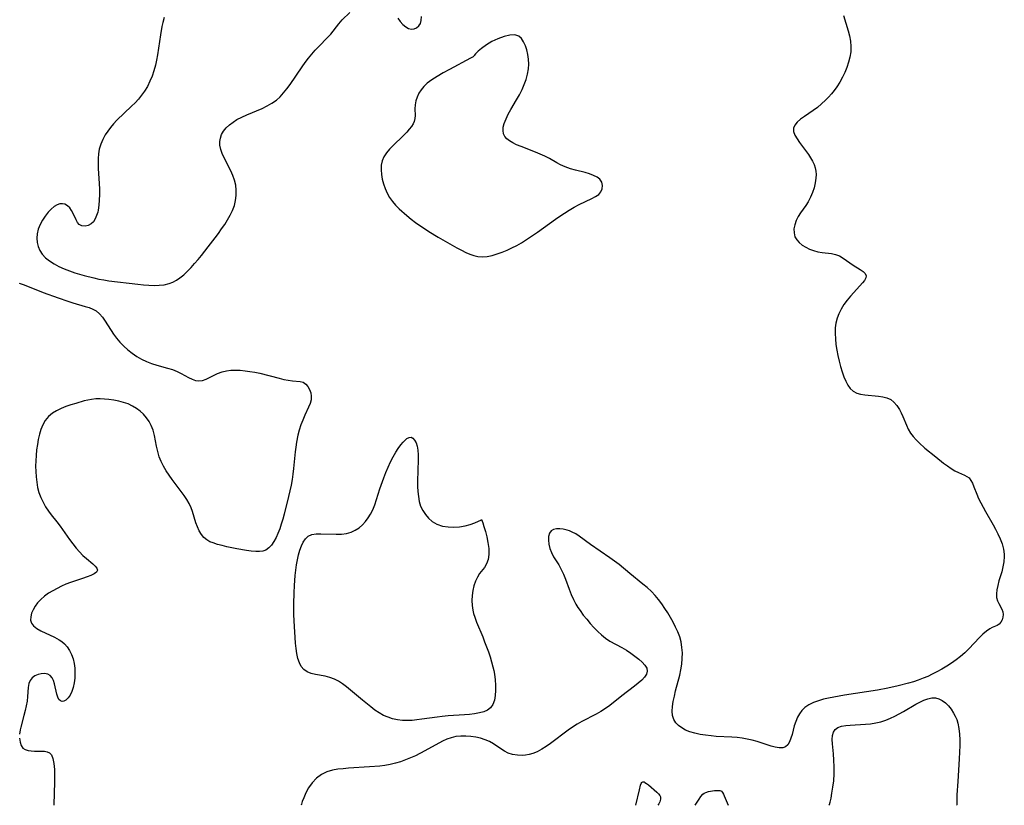
# Model space of a CAD drawing. Extents: x 1638514 to 1646716, y 2789211 to 2797413.
# Drawn here: x 1640583 to 1640920, y 2789211 to 2789480 of the extents above; entities that cross this region are included whole.
import ezdxf

# ---------------------------------------------------------------- set-up
doc = ezdxf.new("R2010")
doc.units = 0

msp = doc.modelspace()

# ---------------------------------------------------------------- linework, layer by layer
at = {"layer": 'WIL_017_Contours', "color": 0}
for points in [[(1640594.29, 2789211, 226), (1640594.29, 2789211, 226)], [(1640679.1, 2789211, 226), (1640679.1, 2789211, 226)], [(1640793.76, 2789211, 226), (1640793.76, 2789211, 226)], [(1640801.35, 2789211, 226), (1640801.35, 2789211, 226)], [(1640814.15, 2789211, 226), (1640814.15, 2789211, 226)], [(1640825.39, 2789211, 226), (1640825.39, 2789211, 226)], [(1640860, 2789211, 226), (1640860, 2789211, 226)], [(1640903.95, 2789211, 226), (1640903.95, 2789211, 226)]]:
    msp.add_polyline3d(points, dxfattribs=at)
at = {"layer": 'WIL_026_Contours', "color": 0}
for points in [[(1640632.04, 2789481.02, 226), (1640631.6, 2789479.34, 226), (1640631.3, 2789477.93, 226), (1640630.79, 2789475.02, 226), (1640629.82, 2789468.18, 226), (1640629.5, 2789466.41, 226), (1640629.12, 2789464.66, 226), (1640628.59, 2789462.77, 226), (1640627.95, 2789460.93, 226), (1640627.2, 2789459.13, 226), (1640626.34, 2789457.4, 226), (1640625.34, 2789455.75, 226), (1640624.35, 2789454.37, 226), (1640623.26, 2789453.06, 226), (1640622.1, 2789451.79, 226), (1640620.89, 2789450.56, 226), (1640615.89, 2789445.79, 226), (1640614.71, 2789444.55, 226), (1640613.68, 2789443.33, 226), (1640612.73, 2789442.06, 226), (1640611.88, 2789440.74, 226), (1640611.03, 2789439.18, 226), (1640610.33, 2789437.56, 226), (1640609.83, 2789435.88, 226), (1640609.56, 2789434.29, 226), (1640609.43, 2789432.65, 226), (1640609.41, 2789430.98, 226), (1640609.47, 2789429.29, 226), (1640609.78, 2789424.15, 226), (1640609.87, 2789422.22, 226), (1640609.89, 2789420.31, 226), (1640609.85, 2789418.43, 226), (1640609.71, 2789416.63, 226), (1640609.44, 2789414.92, 226), (1640609.31, 2789414.33, 226), (1640608.92, 2789413.09, 226), (1640608.42, 2789411.98, 226), (1640607.81, 2789411.03, 226), (1640607.09, 2789410.28, 226), (1640606.05, 2789409.68, 226), (1640604.95, 2789409.44, 226), (1640603.89, 2789409.55, 226), (1640602.98, 2789410.01, 226), (1640602.37, 2789410.73, 226), (1640601.87, 2789411.66, 226), (1640600.93, 2789413.8, 226), (1640600.37, 2789414.81, 226), (1640599.7, 2789415.73, 226), (1640598.93, 2789416.47, 226), (1640598.06, 2789416.98, 226), (1640597.21, 2789417.16, 226), (1640596.31, 2789417.11, 226), (1640595.4, 2789416.82, 226), (1640594.34, 2789416.19, 226), (1640593.32, 2789415.32, 226), (1640592.34, 2789414.26, 226), (1640591.32, 2789412.95, 226), (1640590.39, 2789411.52, 226), (1640589.58, 2789410.01, 226), (1640588.94, 2789408.43, 226), (1640588.54, 2789406.82, 226), (1640588.45, 2789405.36, 226), (1640588.58, 2789403.91, 226), (1640588.92, 2789402.5, 226), (1640589.47, 2789401.16, 226), (1640590.23, 2789399.93, 226), (1640591.39, 2789398.67, 226), (1640592.78, 2789397.57, 226), (1640594.34, 2789396.6, 226), (1640596.02, 2789395.71, 226), (1640597.79, 2789394.91, 226), (1640599.62, 2789394.17, 226), (1640601.5, 2789393.5, 226), (1640603.09, 2789393, 226), (1640604.69, 2789392.55, 226), (1640607.95, 2789391.75, 226), (1640609.65, 2789391.38, 226), (1640611.37, 2789391.06, 226), (1640613.09, 2789390.79, 226), (1640623.09, 2789389.62, 226), (1640624.96, 2789389.42, 226), (1640626.8, 2789389.28, 226), (1640628.61, 2789389.2, 226), (1640630.39, 2789389.24, 226), (1640632.11, 2789389.42, 226), (1640633.77, 2789389.81, 226), (1640635.05, 2789390.32, 226), (1640636.28, 2789390.98, 226), (1640637.46, 2789391.78, 226), (1640638.79, 2789392.86, 226), (1640640.06, 2789394.06, 226), (1640641.3, 2789395.34, 226), (1640642.51, 2789396.68, 226), (1640643.69, 2789398.07, 226), (1640644.86, 2789399.49, 226), (1640647.21, 2789402.43, 226), (1640649.54, 2789405.47, 226), (1640650.68, 2789407.01, 226), (1640651.78, 2789408.55, 226), (1640652.84, 2789410.1, 226), (1640653.84, 2789411.67, 226), (1640654.75, 2789413.27, 226), (1640655.54, 2789414.89, 226), (1640656.15, 2789416.55, 226), (1640656.55, 2789418.28, 226), (1640656.76, 2789420.03, 226), (1640656.77, 2789421.8, 226), (1640656.6, 2789423.55, 226), (1640656.23, 2789425.27, 226), (1640655.68, 2789426.85, 226), (1640654.99, 2789428.4, 226), (1640652.67, 2789432.89, 226), (1640652, 2789434.36, 226), (1640651.47, 2789435.81, 226), (1640651.17, 2789437.26, 226), (1640651.15, 2789438.5, 226), (1640651.34, 2789439.7, 226), (1640651.74, 2789440.85, 226), (1640652.45, 2789442.05, 226), (1640653.37, 2789443.16, 226), (1640654.46, 2789444.19, 226), (1640655.69, 2789445.13, 226), (1640657.03, 2789445.99, 226), (1640658.68, 2789446.86, 226), (1640660.4, 2789447.64, 226), (1640665.71, 2789449.87, 226), (1640667.42, 2789450.69, 226), (1640669.05, 2789451.6, 226), (1640670.56, 2789452.65, 226), (1640671.86, 2789453.83, 226), (1640673.05, 2789455.14, 226), (1640674.16, 2789456.55, 226), (1640675.23, 2789458.02, 226), (1640679.4, 2789464.05, 226), (1640680.47, 2789465.55, 226), (1640681.56, 2789467.02, 226), (1640682.69, 2789468.44, 226), (1640683.86, 2789469.8, 226), (1640684.95, 2789470.94, 226), (1640688.2, 2789474.23, 226), (1640689.2, 2789475.35, 226), (1640691.96, 2789478.88, 226), (1640693.14, 2789480.18, 226), (1640695.68, 2789482.68, 226)], [(1640865.01, 2789481.73, 226), (1640866.58, 2789476.47, 226), (1640867.03, 2789474.7, 226), (1640867.35, 2789472.92, 226), (1640867.5, 2789471.07, 226), (1640867.45, 2789469.21, 226), (1640867.17, 2789467.43, 226), (1640866.72, 2789465.66, 226), (1640866.13, 2789463.92, 226), (1640865.42, 2789462.19, 226), (1640864.62, 2789460.5, 226), (1640863.71, 2789458.86, 226), (1640862.7, 2789457.27, 226), (1640861.81, 2789456.04, 226), (1640860.86, 2789454.85, 226), (1640859.85, 2789453.72, 226), (1640858.81, 2789452.63, 226), (1640857.49, 2789451.38, 226), (1640856.03, 2789450.2, 226), (1640854.53, 2789449.12, 226), (1640851.57, 2789447.12, 226), (1640850.25, 2789446.15, 226), (1640849.11, 2789445.17, 226), (1640848.27, 2789444.16, 226), (1640847.83, 2789443.08, 226), (1640847.88, 2789441.93, 226), (1640848.32, 2789440.72, 226), (1640849.04, 2789439.45, 226), (1640849.93, 2789438.14, 226), (1640851.95, 2789435.43, 226), (1640852.93, 2789434.02, 226), (1640853.62, 2789432.94, 226), (1640854.3, 2789431.81, 226), (1640854.88, 2789430.67, 226), (1640855.3, 2789429.48, 226), (1640855.52, 2789428.34, 226), (1640855.59, 2789427.15, 226), (1640855.53, 2789425.94, 226), (1640855.3, 2789424.29, 226), (1640854.91, 2789422.63, 226), (1640854.38, 2789420.99, 226), (1640853.72, 2789419.39, 226), (1640852.92, 2789417.88, 226), (1640852.05, 2789416.57, 226), (1640850.21, 2789414.06, 226), (1640849.4, 2789412.79, 226), (1640848.72, 2789411.39, 226), (1640848.25, 2789409.96, 226), (1640848, 2789408.54, 226), (1640848.01, 2789407.16, 226), (1640848.32, 2789405.88, 226), (1640848.93, 2789404.8, 226), (1640849.79, 2789403.84, 226), (1640850.85, 2789402.99, 226), (1640852.05, 2789402.24, 226), (1640853.35, 2789401.61, 226), (1640854.72, 2789401.1, 226), (1640856.13, 2789400.73, 226), (1640857.71, 2789400.5, 226), (1640860.81, 2789400.16, 226), (1640862.28, 2789399.82, 226), (1640863.58, 2789399.28, 226), (1640864.82, 2789398.57, 226), (1640868.35, 2789396.11, 226), (1640870.72, 2789394.63, 226), (1640871.7, 2789393.95, 226), (1640872.41, 2789393.25, 226), (1640872.74, 2789392.5, 226), (1640872.63, 2789391.74, 226), (1640872.18, 2789390.92, 226), (1640871.5, 2789390.02, 226), (1640868.54, 2789386.8, 226), (1640867.37, 2789385.47, 226), (1640866.22, 2789384.08, 226), (1640865.13, 2789382.62, 226), (1640864.15, 2789381.09, 226), (1640863.33, 2789379.48, 226), (1640862.76, 2789377.91, 226), (1640862.36, 2789376.27, 226), (1640862.14, 2789374.59, 226), (1640862.08, 2789372.72, 226), (1640862.19, 2789370.82, 226), (1640862.4, 2789368.92, 226), (1640862.71, 2789367.01, 226), (1640863.08, 2789365.11, 226), (1640863.51, 2789363.23, 226), (1640863.98, 2789361.39, 226), (1640864.51, 2789359.61, 226), (1640865.1, 2789357.9, 226), (1640865.77, 2789356.31, 226), (1640866.48, 2789354.97, 226), (1640867.31, 2789353.82, 226), (1640868.31, 2789352.91, 226), (1640869.51, 2789352.29, 226), (1640870.86, 2789351.89, 226), (1640872.33, 2789351.64, 226), (1640876.97, 2789351.22, 226), (1640878.47, 2789350.99, 226), (1640879.88, 2789350.62, 226), (1640881.16, 2789350.04, 226), (1640882.29, 2789349.17, 226), (1640883.25, 2789348.07, 226), (1640884.13, 2789346.71, 226), (1640884.75, 2789345.51, 226), (1640885.32, 2789344.25, 226), (1640886.53, 2789341.33, 226), (1640887.2, 2789339.9, 226), (1640887.99, 2789338.53, 226), (1640888.86, 2789337.36, 226), (1640889.85, 2789336.25, 226), (1640890.92, 2789335.19, 226), (1640892.89, 2789333.44, 226), (1640896.58, 2789330.38, 226), (1640899.26, 2789328.29, 226), (1640900.59, 2789327.33, 226), (1640901.9, 2789326.44, 226), (1640903.19, 2789325.66, 226), (1640904.44, 2789325.01, 226), (1640906.41, 2789324.18, 226), (1640907.27, 2789323.74, 226), (1640908.02, 2789323.19, 226), (1640908.68, 2789322.37, 226), (1640909.22, 2789321.35, 226), (1640909.7, 2789320.19, 226), (1640910.67, 2789317.61, 226), (1640911.3, 2789316.17, 226), (1640912.03, 2789314.7, 226), (1640913.65, 2789311.72, 226), (1640916.25, 2789307.17, 226), (1640917.08, 2789305.63, 226), (1640917.87, 2789304.09, 226), (1640918.66, 2789302.34, 226), (1640919.32, 2789300.58, 226), (1640919.81, 2789298.8, 226), (1640920.08, 2789297.02, 226), (1640920.11, 2789296.22, 226), (1640919.97, 2789294.44, 226), (1640919.64, 2789292.68, 226), (1640919.22, 2789291.06, 226), (1640918.27, 2789287.9, 226), (1640917.85, 2789286.37, 226), (1640917.53, 2789284.9, 226), (1640917.38, 2789283.5, 226), (1640917.46, 2789282.21, 226), (1640917.78, 2789281.13, 226), (1640918.24, 2789280.12, 226), (1640919.24, 2789278.22, 226), (1640919.55, 2789277.33, 226), (1640919.67, 2789276.4, 226), (1640919.58, 2789275.46, 226), (1640919.32, 2789274.58, 226), (1640918.9, 2789273.78, 226), (1640918.33, 2789273.13, 226), (1640917.64, 2789272.67, 226), (1640915.99, 2789271.93, 226), (1640915.1, 2789271.47, 226), (1640913.95, 2789270.66, 226), (1640912.79, 2789269.65, 226), (1640911.62, 2789268.48, 226), (1640907.93, 2789264.59, 226), (1640906.58, 2789263.3, 226), (1640905.12, 2789262.05, 226), (1640903.58, 2789260.87, 226), (1640901.99, 2789259.74, 226), (1640900.35, 2789258.67, 226), (1640898.66, 2789257.65, 226), (1640896.95, 2789256.69, 226), (1640895.43, 2789255.91, 226), (1640893.88, 2789255.19, 226), (1640892.31, 2789254.53, 226), (1640890.63, 2789253.92, 226), (1640888.93, 2789253.37, 226), (1640887.21, 2789252.87, 226), (1640883.73, 2789251.97, 226), (1640880.21, 2789251.19, 226), (1640876.58, 2789250.51, 226), (1640872.84, 2789249.9, 226), (1640865.37, 2789248.75, 226), (1640861.7, 2789248.11, 226), (1640859.89, 2789247.75, 226), (1640858.14, 2789247.34, 226), (1640856.36, 2789246.83, 226), (1640854.67, 2789246.22, 226), (1640853.11, 2789245.46, 226), (1640851.73, 2789244.51, 226), (1640850.73, 2789243.52, 226), (1640849.88, 2789242.39, 226), (1640849.18, 2789241.15, 226), (1640848.59, 2789239.72, 226), (1640848.11, 2789238.24, 226), (1640847.33, 2789235.31, 226), (1640846.93, 2789233.96, 226), (1640846.47, 2789232.75, 226), (1640845.89, 2789231.76, 226), (1640845.15, 2789231.06, 226), (1640844.14, 2789230.72, 226), (1640842.94, 2789230.7, 226), (1640841.59, 2789230.91, 226), (1640840.13, 2789231.29, 226), (1640835.33, 2789232.81, 226), (1640833.66, 2789233.29, 226), (1640831.95, 2789233.7, 226), (1640830.23, 2789233.99, 226), (1640828.48, 2789234.19, 226), (1640826.71, 2789234.33, 226), (1640821.35, 2789234.63, 226), (1640819.58, 2789234.77, 226), (1640817.67, 2789234.99, 226), (1640815.8, 2789235.29, 226), (1640814, 2789235.68, 226), (1640812.29, 2789236.2, 226), (1640810.86, 2789236.79, 226), (1640809.56, 2789237.5, 226), (1640808.41, 2789238.32, 226), (1640807.46, 2789239.26, 226), (1640806.77, 2789240.35, 226), (1640806.36, 2789241.73, 226), (1640806.24, 2789243.26, 226), (1640806.35, 2789244.9, 226), (1640806.62, 2789246.62, 226), (1640806.99, 2789248.39, 226), (1640807.44, 2789250.2, 226), (1640808.87, 2789255.64, 226), (1640809.25, 2789257.46, 226), (1640809.54, 2789259.38, 226), (1640809.7, 2789261.31, 226), (1640809.73, 2789263.22, 226), (1640809.6, 2789265.12, 226), (1640809.3, 2789266.98, 226), (1640808.82, 2789268.71, 226), (1640808.19, 2789270.41, 226), (1640807.44, 2789272.08, 226), (1640806.6, 2789273.72, 226), (1640805.69, 2789275.34, 226), (1640804.73, 2789276.93, 226), (1640803.71, 2789278.5, 226), (1640802.65, 2789280.03, 226), (1640801.54, 2789281.51, 226), (1640800.36, 2789282.94, 226), (1640799.1, 2789284.29, 226), (1640797.71, 2789285.6, 226), (1640796.24, 2789286.83, 226), (1640791.72, 2789290.42, 226), (1640788.02, 2789293.52, 226), (1640786.45, 2789294.72, 226), (1640784.84, 2789295.87, 226), (1640778.29, 2789300.33, 226), (1640774.35, 2789303.2, 226), (1640773.18, 2789303.99, 226), (1640771.99, 2789304.66, 226), (1640771.09, 2789305.04, 226), (1640770.19, 2789305.35, 226), (1640768.91, 2789305.65, 226), (1640767.68, 2789305.8, 226), (1640766.55, 2789305.78, 226), (1640765.56, 2789305.56, 226), (1640764.77, 2789305.1, 226), (1640764.18, 2789304.25, 226), (1640763.87, 2789303.14, 226), (1640763.8, 2789301.85, 226), (1640763.94, 2789300.46, 226), (1640764.27, 2789299.03, 226), (1640764.82, 2789297.62, 226), (1640765.6, 2789296.21, 226), (1640767.41, 2789293.36, 226), (1640768.21, 2789291.83, 226), (1640768.94, 2789290.2, 226), (1640769.62, 2789288.5, 226), (1640770.92, 2789285.03, 226), (1640771.61, 2789283.29, 226), (1640772.36, 2789281.59, 226), (1640773.22, 2789279.95, 226), (1640773.92, 2789278.82, 226), (1640774.67, 2789277.71, 226), (1640775.78, 2789276.21, 226), (1640776.95, 2789274.74, 226), (1640778.16, 2789273.31, 226), (1640779.41, 2789271.93, 226), (1640780.71, 2789270.62, 226), (1640782.05, 2789269.39, 226), (1640783.44, 2789268.27, 226), (1640784.89, 2789267.29, 226), (1640789.02, 2789265.06, 226), (1640790.56, 2789264.14, 226), (1640792.05, 2789263.17, 226), (1640793.47, 2789262.16, 226), (1640794.78, 2789261.13, 226), (1640795.93, 2789260.08, 226), (1640796.87, 2789259.03, 226), (1640797.5, 2789257.97, 226), (1640797.72, 2789256.92, 226), (1640797.44, 2789255.9, 226), (1640796.77, 2789254.88, 226), (1640795.8, 2789253.87, 226), (1640794.63, 2789252.85, 226), (1640793.32, 2789251.82, 226), (1640789.03, 2789248.57, 226), (1640784.86, 2789245.19, 226), (1640783.4, 2789244.14, 226), (1640781.84, 2789243.17, 226), (1640780.23, 2789242.28, 226), (1640775.3, 2789239.72, 226), (1640773.68, 2789238.79, 226), (1640772.1, 2789237.78, 226), (1640770.55, 2789236.7, 226), (1640764.56, 2789232.21, 226), (1640763.06, 2789231.16, 226), (1640761.55, 2789230.19, 226), (1640760.01, 2789229.36, 226), (1640758.44, 2789228.72, 226), (1640757.19, 2789228.37, 226), (1640755.92, 2789228.17, 226), (1640754.82, 2789228.09, 226), (1640753.17, 2789228.13, 226), (1640751.55, 2789228.37, 226), (1640750.02, 2789228.85, 226), (1640748.71, 2789229.51, 226), (1640747.46, 2789230.31, 226), (1640744.96, 2789232.04, 226), (1640743.64, 2789232.82, 226), (1640742.13, 2789233.48, 226), (1640740.54, 2789233.99, 226), (1640738.89, 2789234.36, 226), (1640737.2, 2789234.6, 226), (1640735.5, 2789234.72, 226), (1640733.8, 2789234.7, 226), (1640732.11, 2789234.53, 226), (1640730.47, 2789234.16, 226), (1640728.99, 2789233.63, 226), (1640727.54, 2789232.96, 226), (1640721.48, 2789229.66, 226), (1640718.21, 2789228.01, 226), (1640716.54, 2789227.25, 226), (1640714.84, 2789226.55, 226), (1640713.12, 2789225.94, 226), (1640711.34, 2789225.42, 226), (1640709.53, 2789225.01, 226), (1640707.7, 2789224.68, 226), (1640705.98, 2789224.45, 226), (1640702.51, 2789224.14, 226), (1640695.27, 2789223.68, 226), (1640693.41, 2789223.53, 226), (1640691.59, 2789223.34, 226), (1640689.77, 2789223.04, 226), (1640687.88, 2789222.46, 226), (1640686.02, 2789221.54, 226), (1640684.31, 2789220.29, 226), (1640682.83, 2789218.73, 226), (1640681.61, 2789216.99, 226), (1640680.63, 2789215.23, 226), (1640679.91, 2789213.6, 226), (1640679.43, 2789212.27, 226), (1640679.16, 2789211.35, 226), (1640679.1, 2789211, 226)], [(1640712.24, 2789480.73, 226), (1640713.04, 2789479.59, 226), (1640713.93, 2789478.6, 226), (1640714.88, 2789477.8, 226), (1640715.86, 2789477.23, 226), (1640716.84, 2789476.98, 226), (1640717.76, 2789477.09, 226), (1640718.61, 2789477.5, 226), (1640719.34, 2789478.15, 226), (1640719.91, 2789478.99, 226), (1640720.24, 2789480, 226), (1640720.29, 2789481.32, 226)], [(1640738.27, 2789467.74, 226), (1640738, 2789467.55, 226), (1640737.12, 2789467.08, 226), (1640729.88, 2789463.22, 226), (1640727.68, 2789462, 226), (1640725.67, 2789460.84, 226), (1640723.83, 2789459.68, 226), (1640722.25, 2789458.53, 226), (1640721.05, 2789457.41, 226), (1640720.15, 2789456.26, 226), (1640719.41, 2789455.03, 226), (1640718.82, 2789453.75, 226), (1640718.38, 2789452.44, 226), (1640718.12, 2789451.13, 226), (1640718.04, 2789449.71, 226), (1640718.09, 2789447.47, 226), (1640718.03, 2789446.41, 226), (1640717.8, 2789445.4, 226), (1640717.41, 2789444.53, 226), (1640716.86, 2789443.68, 226), (1640716.1, 2789442.7, 226), (1640715.22, 2789441.72, 226), (1640714.09, 2789440.57, 226), (1640710.45, 2789437.05, 226), (1640709.31, 2789435.84, 226), (1640708.27, 2789434.58, 226), (1640707.41, 2789433.26, 226), (1640706.8, 2789431.87, 226), (1640706.48, 2789430.39, 226), (1640706.42, 2789428.84, 226), (1640706.57, 2789427.24, 226), (1640706.87, 2789425.62, 226), (1640707.31, 2789423.99, 226), (1640707.87, 2789422.39, 226), (1640708.55, 2789420.82, 226), (1640709.35, 2789419.32, 226), (1640710.31, 2789417.91, 226), (1640711.4, 2789416.65, 226), (1640712.61, 2789415.46, 226), (1640715.3, 2789413.1, 226), (1640716.75, 2789411.91, 226), (1640718.25, 2789410.75, 226), (1640719.75, 2789409.68, 226), (1640721.3, 2789408.65, 226), (1640722.87, 2789407.65, 226), (1640726.05, 2789405.71, 226), (1640729.25, 2789403.84, 226), (1640732.42, 2789402.07, 226), (1640733.99, 2789401.25, 226), (1640735.54, 2789400.48, 226), (1640736.88, 2789399.88, 226), (1640738.22, 2789399.4, 226), (1640739.57, 2789399.09, 226), (1640741.2, 2789398.99, 226), (1640742.86, 2789399.14, 226), (1640744.54, 2789399.48, 226), (1640746.24, 2789399.97, 226), (1640747.94, 2789400.56, 226), (1640749.64, 2789401.24, 226), (1640751.32, 2789402.01, 226), (1640752.98, 2789402.85, 226), (1640754.6, 2789403.77, 226), (1640757.73, 2789405.8, 226), (1640760.12, 2789407.44, 226), (1640766.19, 2789411.87, 226), (1640767.73, 2789412.95, 226), (1640769.29, 2789413.98, 226), (1640770.97, 2789415.02, 226), (1640772.68, 2789415.98, 226), (1640774.39, 2789416.86, 226), (1640778.75, 2789418.93, 226), (1640780, 2789419.63, 226), (1640781.05, 2789420.39, 226), (1640781.83, 2789421.25, 226), (1640782.29, 2789422.31, 226), (1640782.37, 2789423.45, 226), (1640782.09, 2789424.56, 226), (1640781.45, 2789425.54, 226), (1640780.5, 2789426.29, 226), (1640779.29, 2789426.89, 226), (1640777.89, 2789427.39, 226), (1640776.36, 2789427.83, 226), (1640773.12, 2789428.67, 226), (1640771.34, 2789429.19, 226), (1640769.6, 2789429.79, 226), (1640767.93, 2789430.51, 226), (1640766.65, 2789431.2, 226), (1640764.14, 2789432.69, 226), (1640762.6, 2789433.48, 226), (1640761, 2789434.2, 226), (1640759.36, 2789434.87, 226), (1640754.45, 2789436.77, 226), (1640752.92, 2789437.41, 226), (1640751.65, 2789438.01, 226), (1640750.52, 2789438.68, 226), (1640749.6, 2789439.41, 226), (1640748.89, 2789440.25, 226), (1640748.42, 2789441.18, 226), (1640748.25, 2789442.27, 226), (1640748.35, 2789443.44, 226), (1640748.67, 2789444.68, 226), (1640749.29, 2789446.23, 226), (1640750.07, 2789447.82, 226), (1640750.98, 2789449.45, 226), (1640752.93, 2789452.8, 226), (1640753.89, 2789454.52, 226), (1640754.79, 2789456.28, 226), (1640755.55, 2789458.01, 226), (1640756.2, 2789459.78, 226), (1640756.69, 2789461.57, 226), (1640757, 2789463.36, 226), (1640757.08, 2789465.04, 226), (1640757, 2789466.7, 226), (1640756.77, 2789468.32, 226), (1640756.41, 2789469.88, 226), (1640755.94, 2789471.35, 226), (1640755.33, 2789472.67, 226), (1640754.59, 2789473.79, 226), (1640753.66, 2789474.62, 226), (1640752.31, 2789475.03, 226), (1640750.59, 2789474.96, 226), (1640748.62, 2789474.5, 226), (1640746.53, 2789473.74, 226), (1640744.47, 2789472.75, 226), (1640742.54, 2789471.62, 226), (1640740.87, 2789470.43, 226), (1640739.7, 2789469.43, 226), (1640738.85, 2789468.57, 226), (1640738.35, 2789467.97, 226), (1640738.27, 2789467.74, 226)], [(1640582.42, 2789389.96, 226), (1640584.03, 2789389.38, 226), (1640590.6, 2789386.78, 226), (1640595.71, 2789384.91, 226), (1640599.08, 2789383.78, 226), (1640600.74, 2789383.26, 226), (1640605.01, 2789382.01, 226), (1640606.34, 2789381.59, 226), (1640607.58, 2789381.09, 226), (1640608.72, 2789380.46, 226), (1640609.89, 2789379.47, 226), (1640610.93, 2789378.27, 226), (1640611.89, 2789376.93, 226), (1640614.68, 2789372.53, 226), (1640615.72, 2789371.09, 226), (1640616.93, 2789369.68, 226), (1640618.25, 2789368.35, 226), (1640619.66, 2789367.09, 226), (1640621.15, 2789365.93, 226), (1640622.7, 2789364.86, 226), (1640624.31, 2789363.9, 226), (1640625.98, 2789363.08, 226), (1640627.75, 2789362.4, 226), (1640629.56, 2789361.85, 226), (1640633.18, 2789360.86, 226), (1640634.93, 2789360.32, 226), (1640636.59, 2789359.69, 226), (1640637.95, 2789359.04, 226), (1640640.47, 2789357.65, 226), (1640641.67, 2789357.06, 226), (1640642.85, 2789356.64, 226), (1640644.02, 2789356.48, 226), (1640645.24, 2789356.65, 226), (1640646.47, 2789357.09, 226), (1640650.38, 2789359.03, 226), (1640651.94, 2789359.62, 226), (1640653.4, 2789359.95, 226), (1640654.94, 2789360.12, 226), (1640656.53, 2789360.17, 226), (1640658.15, 2789360.1, 226), (1640659.81, 2789359.95, 226), (1640661.48, 2789359.73, 226), (1640663.15, 2789359.43, 226), (1640664.87, 2789359.06, 226), (1640671.55, 2789357.35, 226), (1640673.12, 2789356.99, 226), (1640674.64, 2789356.7, 226), (1640676.06, 2789356.5, 226), (1640678.69, 2789356.29, 226), (1640679.79, 2789355.97, 226), (1640680.66, 2789355.39, 226), (1640681.38, 2789354.56, 226), (1640681.94, 2789353.55, 226), (1640682.33, 2789352.42, 226), (1640682.52, 2789351.22, 226), (1640682.45, 2789349.98, 226), (1640682.11, 2789348.76, 226), (1640681.57, 2789347.51, 226), (1640680.26, 2789344.66, 226), (1640679.59, 2789343.04, 226), (1640678.96, 2789341.36, 226), (1640678.39, 2789339.61, 226), (1640677.92, 2789337.82, 226), (1640677.46, 2789335.48, 226), (1640677.21, 2789333.79, 226), (1640677.01, 2789332.09, 226), (1640676.46, 2789326.39, 226), (1640676.24, 2789324.5, 226), (1640675.97, 2789322.61, 226), (1640675.6, 2789320.69, 226), (1640674.72, 2789316.89, 226), (1640673.21, 2789310.75, 226), (1640672.74, 2789309.05, 226), (1640672.23, 2789307.38, 226), (1640671.68, 2789305.76, 226), (1640671.08, 2789304.2, 226), (1640670.43, 2789302.73, 226), (1640669.71, 2789301.37, 226), (1640668.91, 2789300.17, 226), (1640668, 2789299.19, 226), (1640666.96, 2789298.48, 226), (1640665.91, 2789298.14, 226), (1640664.75, 2789298, 226), (1640663.5, 2789298.01, 226), (1640661.95, 2789298.13, 226), (1640660.33, 2789298.34, 226), (1640656.96, 2789298.91, 226), (1640653.59, 2789299.62, 226), (1640651.95, 2789300.01, 226), (1640650.38, 2789300.43, 226), (1640648.9, 2789300.9, 226), (1640647.74, 2789301.35, 226), (1640646.69, 2789301.93, 226), (1640645.69, 2789302.79, 226), (1640644.83, 2789303.86, 226), (1640644.09, 2789305.07, 226), (1640643.46, 2789306.4, 226), (1640642.93, 2789307.8, 226), (1640641.78, 2789311.67, 226), (1640641.31, 2789312.95, 226), (1640640.63, 2789314.39, 226), (1640639.81, 2789315.8, 226), (1640638.9, 2789317.19, 226), (1640637.92, 2789318.55, 226), (1640634.86, 2789322.66, 226), (1640633.81, 2789324.15, 226), (1640632.82, 2789325.67, 226), (1640631.9, 2789327.22, 226), (1640631.09, 2789328.81, 226), (1640630.42, 2789330.45, 226), (1640629.88, 2789332.25, 226), (1640629.47, 2789334.08, 226), (1640628.73, 2789337.76, 226), (1640628.26, 2789339.53, 226), (1640627.62, 2789341.22, 226), (1640626.89, 2789342.57, 226), (1640626, 2789343.83, 226), (1640624.98, 2789345, 226), (1640623.84, 2789346.07, 226), (1640622.6, 2789347.02, 226), (1640621.27, 2789347.84, 226), (1640619.76, 2789348.54, 226), (1640618.16, 2789349.09, 226), (1640616.51, 2789349.53, 226), (1640614.81, 2789349.86, 226), (1640613.1, 2789350.11, 226), (1640611.62, 2789350.24, 226), (1640610.14, 2789350.3, 226), (1640608.67, 2789350.27, 226), (1640607.22, 2789350.12, 226), (1640605.96, 2789349.88, 226), (1640604.71, 2789349.57, 226), (1640601.75, 2789348.72, 226), (1640600.04, 2789348.2, 226), (1640598.36, 2789347.63, 226), (1640596.72, 2789346.99, 226), (1640595.18, 2789346.25, 226), (1640593.75, 2789345.37, 226), (1640592.42, 2789344.22, 226), (1640591.31, 2789342.87, 226), (1640590.49, 2789341.42, 226), (1640589.85, 2789339.84, 226), (1640589.34, 2789338.16, 226), (1640588.94, 2789336.41, 226), (1640588.62, 2789334.61, 226), (1640588.37, 2789332.78, 226), (1640588.18, 2789330.93, 226), (1640588.06, 2789329.07, 226), (1640588.01, 2789327.2, 226), (1640588.04, 2789325.36, 226), (1640588.16, 2789323.52, 226), (1640588.38, 2789321.71, 226), (1640588.7, 2789319.93, 226), (1640589.17, 2789318.19, 226), (1640589.8, 2789316.52, 226), (1640590.56, 2789314.91, 226), (1640591.44, 2789313.34, 226), (1640592.43, 2789311.84, 226), (1640593.35, 2789310.59, 226), (1640595.26, 2789308.14, 226), (1640596.38, 2789306.63, 226), (1640599.64, 2789302.05, 226), (1640600.74, 2789300.57, 226), (1640601.87, 2789299.15, 226), (1640603.05, 2789297.82, 226), (1640604.23, 2789296.67, 226), (1640605.41, 2789295.63, 226), (1640607.62, 2789293.81, 226), (1640608.48, 2789293.01, 226), (1640609.05, 2789292.28, 226), (1640609.21, 2789291.6, 226), (1640608.86, 2789290.96, 226), (1640608.08, 2789290.37, 226), (1640606.98, 2789289.81, 226), (1640605.64, 2789289.27, 226), (1640604.14, 2789288.73, 226), (1640599.96, 2789287.35, 226), (1640598.41, 2789286.75, 226), (1640596.86, 2789286.08, 226), (1640595.35, 2789285.34, 226), (1640593.87, 2789284.53, 226), (1640592.46, 2789283.65, 226), (1640591.07, 2789282.66, 226), (1640589.8, 2789281.59, 226), (1640588.69, 2789280.44, 226), (1640587.81, 2789279.26, 226), (1640587.12, 2789278.04, 226), (1640586.62, 2789276.82, 226), (1640586.33, 2789275.62, 226), (1640586.3, 2789274.5, 226), (1640586.58, 2789273.48, 226), (1640587.33, 2789272.48, 226), (1640588.45, 2789271.62, 226), (1640589.81, 2789270.85, 226), (1640594.54, 2789268.62, 226), (1640596.08, 2789267.75, 226), (1640597.02, 2789267.11, 226), (1640597.88, 2789266.38, 226), (1640598.86, 2789265.27, 226), (1640599.68, 2789264, 226), (1640600.35, 2789262.63, 226), (1640600.88, 2789261.16, 226), (1640601.24, 2789259.64, 226), (1640601.46, 2789257.96, 226), (1640601.51, 2789256.27, 226), (1640601.43, 2789254.59, 226), (1640601.22, 2789252.95, 226), (1640600.88, 2789251.4, 226), (1640600.41, 2789249.97, 226), (1640599.82, 2789248.77, 226), (1640599.13, 2789247.78, 226), (1640598.37, 2789247.06, 226), (1640597.72, 2789246.71, 226), (1640597.09, 2789246.61, 226), (1640596.52, 2789246.76, 226), (1640596, 2789247.28, 226), (1640595.59, 2789248.08, 226), (1640595.27, 2789249.09, 226), (1640594.45, 2789252.64, 226), (1640594.11, 2789253.77, 226), (1640593.65, 2789254.74, 226), (1640593.03, 2789255.49, 226), (1640592.15, 2789255.97, 226), (1640591.1, 2789256.15, 226), (1640589.97, 2789256.09, 226), (1640588.83, 2789255.81, 226), (1640587.75, 2789255.35, 226), (1640586.81, 2789254.69, 226), (1640586.11, 2789253.83, 226), (1640585.68, 2789252.69, 226), (1640585.48, 2789251.36, 226), (1640585.27, 2789248.31, 226), (1640585.07, 2789246.73, 226), (1640584.77, 2789245.1, 226), (1640584.41, 2789243.44, 226), (1640584.01, 2789241.79, 226), (1640582.94, 2789237.74, 226), (1640582.75, 2789236.9, 226), (1640582.54, 2789235.4, 226)], [(1640740.83, 2789308.94, 226), (1640741.28, 2789307.78, 226), (1640741.72, 2789306.5, 226), (1640742.21, 2789304.88, 226), (1640742.69, 2789303.03, 226), (1640743.1, 2789301.03, 226), (1640743.35, 2789298.99, 226), (1640743.39, 2789297.01, 226), (1640743.13, 2789295.2, 226), (1640742.59, 2789293.76, 226), (1640741.85, 2789292.54, 226), (1640740.21, 2789290.39, 226), (1640739.46, 2789289.23, 226), (1640738.78, 2789287.78, 226), (1640738.26, 2789286.22, 226), (1640737.88, 2789284.58, 226), (1640737.65, 2789282.9, 226), (1640737.56, 2789281.19, 226), (1640737.64, 2789279.46, 226), (1640737.88, 2789277.92, 226), (1640738.18, 2789276.7, 226), (1640738.57, 2789275.49, 226), (1640739.2, 2789273.81, 226), (1640741.29, 2789268.75, 226), (1640741.96, 2789267.05, 226), (1640743.22, 2789263.62, 226), (1640743.8, 2789261.89, 226), (1640744.33, 2789260.16, 226), (1640744.8, 2789258.41, 226), (1640745.07, 2789257.21, 226), (1640745.29, 2789255.95, 226), (1640745.54, 2789254.05, 226), (1640745.68, 2789252.17, 226), (1640745.69, 2789250.35, 226), (1640745.58, 2789248.62, 226), (1640745.29, 2789247.02, 226), (1640744.8, 2789245.6, 226), (1640744.01, 2789244.44, 226), (1640742.96, 2789243.63, 226), (1640741.65, 2789243.06, 226), (1640740.16, 2789242.65, 226), (1640738.53, 2789242.37, 226), (1640736.81, 2789242.16, 226), (1640735.02, 2789242.01, 226), (1640729.45, 2789241.62, 226), (1640727.41, 2789241.43, 226), (1640725.66, 2789241.22, 226), (1640720.46, 2789240.48, 226), (1640718.75, 2789240.27, 226), (1640717.06, 2789240.11, 226), (1640715.4, 2789240.04, 226), (1640713.76, 2789240.09, 226), (1640712.04, 2789240.32, 226), (1640710.38, 2789240.69, 226), (1640708.88, 2789241.15, 226), (1640707.33, 2789241.83, 226), (1640705.83, 2789242.68, 226), (1640704.36, 2789243.65, 226), (1640702.91, 2789244.71, 226), (1640700.08, 2789246.99, 226), (1640694.59, 2789251.59, 226), (1640693.25, 2789252.61, 226), (1640691.89, 2789253.51, 226), (1640690.47, 2789254.25, 226), (1640688.87, 2789254.82, 226), (1640687.23, 2789255.23, 226), (1640683.99, 2789255.86, 226), (1640682.47, 2789256.22, 226), (1640681.11, 2789256.74, 226), (1640679.96, 2789257.49, 226), (1640679.09, 2789258.55, 226), (1640678.44, 2789259.86, 226), (1640677.96, 2789261.37, 226), (1640677.6, 2789263.02, 226), (1640677.33, 2789264.78, 226), (1640677.13, 2789266.6, 226), (1640676.96, 2789268.48, 226), (1640676.73, 2789272.33, 226), (1640676.59, 2789276.24, 226), (1640676.56, 2789280.07, 226), (1640676.63, 2789283.79, 226), (1640676.74, 2789286.28, 226), (1640676.85, 2789288.02, 226), (1640677, 2789289.75, 226), (1640677.21, 2789291.57, 226), (1640677.48, 2789293.36, 226), (1640677.79, 2789295.11, 226), (1640678.16, 2789296.8, 226), (1640678.59, 2789298.41, 226), (1640679.11, 2789299.9, 226), (1640679.73, 2789301.23, 226), (1640680.5, 2789302.36, 226), (1640681.46, 2789303.22, 226), (1640682.73, 2789303.76, 226), (1640684.2, 2789304.02, 226), (1640685.82, 2789304.08, 226), (1640691.09, 2789303.89, 226), (1640692.87, 2789303.94, 226), (1640694.61, 2789304.17, 226), (1640696.15, 2789304.62, 226), (1640697.61, 2789305.28, 226), (1640698.96, 2789306.14, 226), (1640700.09, 2789307.12, 226), (1640701.11, 2789308.24, 226), (1640702.04, 2789309.47, 226), (1640702.86, 2789310.81, 226), (1640703.57, 2789312.23, 226), (1640704.26, 2789313.94, 226), (1640706.05, 2789319.42, 226), (1640707.4, 2789323.2, 226), (1640708.12, 2789325.07, 226), (1640708.88, 2789326.91, 226), (1640709.68, 2789328.7, 226), (1640710.54, 2789330.42, 226), (1640711.45, 2789332.03, 226), (1640712.3, 2789333.33, 226), (1640713.18, 2789334.49, 226), (1640714.04, 2789335.51, 226), (1640714.54, 2789336.04, 226), (1640715.29, 2789336.67, 226), (1640716.03, 2789337.06, 226), (1640716.72, 2789337.14, 226), (1640717.38, 2789336.84, 226), (1640717.96, 2789336.19, 226), (1640718.44, 2789335.26, 226), (1640718.8, 2789334.13, 226), (1640719.05, 2789332.68, 226), (1640719.16, 2789331.09, 226), (1640719.19, 2789329.39, 226), (1640718.97, 2789322.11, 226), (1640718.98, 2789320.32, 226), (1640719.06, 2789318.55, 226), (1640719.23, 2789316.82, 226), (1640719.53, 2789315.15, 226), (1640720, 2789313.57, 226), (1640720.72, 2789312.06, 226), (1640721.63, 2789310.67, 226), (1640722.7, 2789309.4, 226), (1640723.96, 2789308.27, 226), (1640725.58, 2789307.34, 226), (1640727.51, 2789306.68, 226), (1640729.41, 2789306.39, 226), (1640731.39, 2789306.33, 226), (1640733.38, 2789306.49, 226), (1640735.29, 2789306.81, 226), (1640737.03, 2789307.26, 226), (1640738.61, 2789307.81, 226), (1640739.84, 2789308.34, 226), (1640740.61, 2789308.76, 226), (1640740.83, 2789308.94, 226)], [(1640860, 2789211, 226), (1640860.15, 2789211.26, 226), (1640860.39, 2789212.12, 226), (1640860.7, 2789213.46, 226), (1640861.03, 2789215.19, 226), (1640861.36, 2789217.21, 226), (1640861.62, 2789219.44, 226), (1640861.78, 2789221.78, 226), (1640861.8, 2789224.19, 226), (1640861.7, 2789226.51, 226), (1640861.53, 2789228.65, 226), (1640861.18, 2789232.08, 226), (1640861.12, 2789233.58, 226), (1640861.22, 2789234.93, 226), (1640861.52, 2789236.1, 226), (1640862.11, 2789237.03, 226), (1640863.06, 2789237.68, 226), (1640864.29, 2789238.1, 226), (1640865.73, 2789238.36, 226), (1640867.31, 2789238.51, 226), (1640872.49, 2789238.8, 226), (1640874.28, 2789238.96, 226), (1640876.06, 2789239.21, 226), (1640877.81, 2789239.61, 226), (1640879.48, 2789240.16, 226), (1640881.11, 2789240.84, 226), (1640882.59, 2789241.56, 226), (1640885.5, 2789243.15, 226), (1640889.77, 2789245.62, 226), (1640891.18, 2789246.38, 226), (1640892.57, 2789247.03, 226), (1640893.93, 2789247.54, 226), (1640895.25, 2789247.84, 226), (1640896.51, 2789247.86, 226), (1640897.72, 2789247.54, 226), (1640898.86, 2789246.93, 226), (1640899.93, 2789246.1, 226), (1640900.94, 2789245.08, 226), (1640901.87, 2789243.92, 226), (1640902.7, 2789242.63, 226), (1640903.29, 2789241.52, 226), (1640903.78, 2789240.35, 226), (1640904.17, 2789239.12, 226), (1640904.55, 2789237.3, 226), (1640904.75, 2789235.4, 226), (1640904.82, 2789233.46, 226), (1640904.81, 2789231.51, 226), (1640904.61, 2789226.98, 226), (1640904.12, 2789219.14, 226), (1640903.87, 2789214.58, 226), (1640903.81, 2789212.84, 226), (1640903.82, 2789211.62, 226), (1640903.87, 2789211.14, 226), (1640903.95, 2789211, 226)], [(1640582.51, 2789233.97, 226), (1640582.67, 2789232.65, 226), (1640583.03, 2789231.51, 226), (1640583.65, 2789230.63, 226), (1640584.44, 2789230.12, 226), (1640585.41, 2789229.81, 226), (1640586.51, 2789229.66, 226), (1640587.68, 2789229.61, 226), (1640589.97, 2789229.6, 226), (1640591.01, 2789229.53, 226), (1640591.95, 2789229.36, 226), (1640592.75, 2789229, 226), (1640593.47, 2789228.25, 226), (1640593.97, 2789227, 226), (1640594.28, 2789225.31, 226), (1640594.45, 2789223.31, 226), (1640594.51, 2789221.13, 226), (1640594.51, 2789218.9, 226), (1640594.27, 2789211.26, 226), (1640594.29, 2789211, 226)], [(1640793.76, 2789211, 226), (1640795.01, 2789216.31, 226), (1640795.42, 2789217.85, 226), (1640795.66, 2789218.51, 226), (1640795.8, 2789218.77, 226), (1640795.96, 2789218.97, 226), (1640796.15, 2789219.08, 226), (1640796.38, 2789219.09, 226), (1640796.63, 2789219.01, 226), (1640796.91, 2789218.87, 226), (1640797.49, 2789218.46, 226), (1640798.11, 2789217.96, 226), (1640800.95, 2789215.46, 226), (1640801.53, 2789214.9, 226), (1640802.02, 2789214.31, 226), (1640802.19, 2789213.94, 226), (1640802.26, 2789213.53, 226), (1640802.24, 2789213.11, 226), (1640802.14, 2789212.67, 226), (1640801.99, 2789212.24, 226), (1640801.64, 2789211.51, 226), (1640801.35, 2789211, 226)], [(1640814.15, 2789211, 226), (1640815.48, 2789213.13, 226), (1640816.11, 2789214.07, 226), (1640816.71, 2789214.8, 226), (1640817.18, 2789215.18, 226), (1640817.76, 2789215.44, 226), (1640818.72, 2789215.69, 226), (1640820.75, 2789216.02, 226), (1640821.41, 2789216.09, 226), (1640822.05, 2789216.12, 226), (1640822.64, 2789216.06, 226), (1640822.89, 2789215.96, 226), (1640823.12, 2789215.81, 226), (1640823.49, 2789215.36, 226), (1640823.8, 2789214.81, 226), (1640824.08, 2789214.21, 226), (1640825.39, 2789211, 226)]]:
    msp.add_polyline3d(points, dxfattribs=at)

doc.saveas('drawing.dxf')
